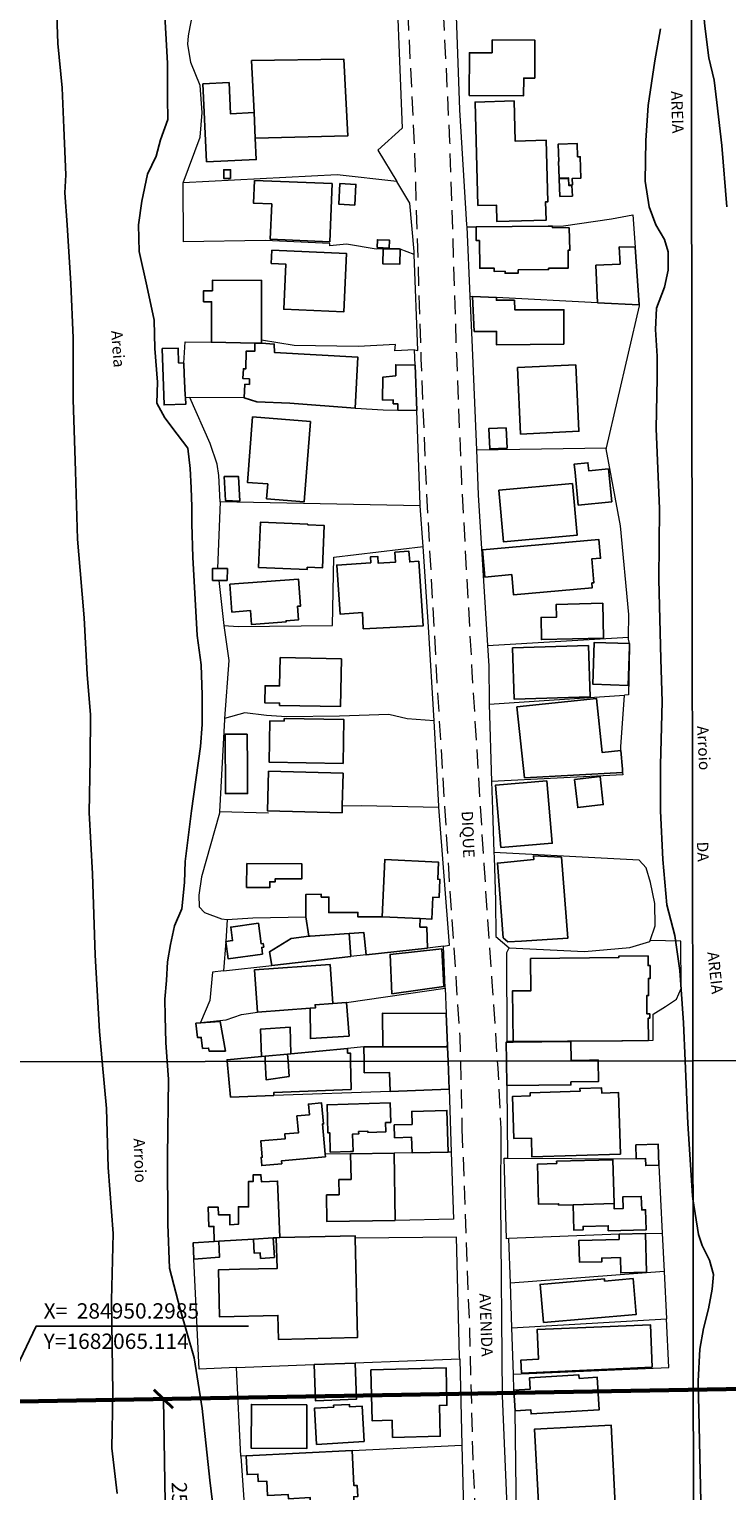
# Model space of a CAD drawing. Units: millimetres. Extents: x 283105 to 285607, y 1679888 to 1682724.
# Drawn here: x 284954 to 285046, y 1682053 to 1682246 of the extents above; entities that cross this region are included whole.
import ezdxf
from ezdxf.enums import TextEntityAlignment as Align

# ---------------------------------------------------------------- set-up
doc = ezdxf.new("R2010")
doc.units = ezdxf.units.MM
doc.header["$MEASUREMENT"] = 0
doc.header["$PDMODE"] = 2
doc.header["$PDSIZE"] = 2
doc.linetypes.add('HIDDEN', pattern=[0.375, 0.25, -0.125])
for name, color, linetype in [('_COORDENADAS_SIRGAS', 7, 'Continuous'), ('_cotas', 7, 'Continuous'), ('Edificacoes', 2, 'Continuous'), ('Topon_Canal', 5, 'Continuous'), ('Topon_de_Vias', 7, 'Continuous'), ('Topon_Rio_Perene', 5, 'Continuous')]:
    doc.layers.add(name, color=color, linetype=linetype)
for name, color, linetype, lineweight in [('_traçado viário por coordenadas', 7, 'Continuous', 60), ('Cerca', 8, 'Cerca', 20), ('Muro_Grade', 8, 'Continuous', 20), ('Nao_Pavimentada_S_Mfio', 10, 'HIDDEN', 15), ('Pavimentacao_Asfaltica_S_Mfio', 10, 'Continuous', 15), ('Rio_Perene', 5, 'Continuous', 25)]:
    doc.layers.add(name, color=color, linetype=linetype, lineweight=lineweight)
doc.layers.add('Malha', color=7, linetype='Continuous', plot=False)
doc.styles.add('Arial', font='arial.ttf', dxfattribs={"height": 1.5})
doc.styles.add('Arial Italic', font='ariali.ttf', dxfattribs={"height": 1.5})
doc.styles.get("Standard").update_dxf_attribs({"font": 'arial.ttf'})
doc.linetypes.add('Cerca', pattern='A,10,0,["X",Standard,S=1,R=0,X=0,Y=-0.5],0.1', length=10.1)
doc.dimstyles.new('AEROS UPV', dxfattribs={"dimtxt": 2, "dimasz": 2.5, "dimexe": 1.25, "dimexo": 0.625, "dimtad": 1, "dimdsep": 46, "dimtxsty": 'Standard', "dimblk": 'ARCHTICK', "dimcen": 2.5, "dimadec": 0, "dimazin": 0, "dimtfac": 1, "dimtmove": 0, "dimatfit": 3, "dimfxl": 1, "dimtzin": 0, "dimarcsym": 0})

# ---------------------------------------------------------------- blocks, each defined once
blk = doc.blocks.new('_ArchTick')
at = {"color": 0, "linetype": 'Continuous', "const_width": 0.15}
blk.add_lwpolyline([(-0.5, -0.5), (0.5, 0.5)], dxfattribs=at)
blk = doc.blocks.new('*D238')
at = {"layer": '_cotas', "color": 0, "lineweight": -2, "transparency": 16777216}
for p, q in [((284971.27, 1682065.48), (284970.64, 1682065.47)), ((284971.89, 1682065.49), (284972.33, 1682040.5)), ((284971.7, 1682040.48), (284971.08, 1682040.47))]:
    blk.add_line(p, q, dxfattribs=at)
at = {"layer": 'Defpoints', "color": 0, "transparency": 16777216}
for p in [(284971.89, 1682065.49), (284972.33, 1682040.5), (284972.33, 1682040.5)]:
    blk.add_point(p, dxfattribs=at)
at = {"layer": '_cotas', "color": 0, "lineweight": -2, "transparency": 16777216, "xscale": 2.5, "yscale": 2.5, "zscale": 2.5}
for p, rotation in [((284971.89, 1682065.49), 91.00101259375786), ((284972.33, 1682040.5), 271.0010125937578)]:
    blk.add_blockref('_ArchTick', p, dxfattribs=dict(at, rotation=rotation))
at = {"layer": '_cotas', "color": 0, "transparency": 16777216, "insert": (284973.75, 1682053.02), "char_height": 2, "attachment_point": 5, "rotation": 271.001}
blk.add_mtext('25', dxfattribs=at)

msp = doc.modelspace()

# ---------------------------------------------------------------- linework, layer by layer
at = {"layer": '_COORDENADAS_SIRGAS'}
msp.add_lwpolyline([(284950.299, 1682065.114), (284955.09, 1682075.088), (284983.09, 1682075.088)], dxfattribs=at)
at = {"layer": '_traçado viário por coordenadas', "ltscale": 3}
msp.add_line((285208.22, 1682069.621), (284950.299, 1682065.114), dxfattribs=at)
at = {"layer": 'Cerca', "flags": 128}
for points in [[(284974.495, 1682225.963), (284976.728, 1682231.987), (284976.989, 1682235.257), (284976.733, 1682238.816), (284975.502, 1682241.858), (284975.131, 1682244.269), (284975.189, 1682245.359), (284975.405, 1682246.55), (284975.866, 1682248.787), (284975.682, 1682251.886), (284975.526, 1682253.723), (284974.352, 1682257.44), (284974.325, 1682257.565)], [(285002.356, 1682258.666), (285003.385, 1682233.184), (285000.169, 1682230.303), (285002.686, 1682226.143)], [(285010.359, 1682251.713), (285010.929, 1682235.627), (285011.88, 1682220.431), (285011.89, 1682220.16)], [(285002.686, 1682226.143), (284994.785, 1682227.023), (284974.495, 1682225.963)], [(285000.855, 1682217.249), (284999.943, 1682217.24), (284996.015, 1682217.898), (284993.843, 1682217.659), (284993.846, 1682217.979), (284985.289, 1682218.36), (284974.522, 1682218.192), (284974.495, 1682225.963)], [(285004.967, 1682216.509), (285004.949, 1682216.931), (285004.386, 1682223.29), (285002.686, 1682226.143)], [(285022.644, 1682220.27), (285023.184, 1682220.27), (285024.675, 1682220.29), (285030.987, 1682221.211), (285033.788, 1682221.746), (285034.098, 1682217.509)], [(285011.89, 1682220.16), (285013.14, 1682220.18), (285022.644, 1682220.27)], [(285011.89, 1682220.16), (285012.31, 1682211.007)], [(285004.967, 1682216.509), (285003.106, 1682217.219), (285002.97, 1682217.267), (285000.855, 1682217.249)], [(285034.659, 1682209.876), (285034.098, 1682217.509)], [(285005.027, 1682203.924), (285005.447, 1682203.848), (285004.967, 1682216.509)], [(285012.31, 1682211.007), (285012.58, 1682205.275), (285013.17, 1682190.749)], [(285012.31, 1682211.007), (285012.66, 1682210.987)], [(285034.659, 1682209.876), (285029.146, 1682210.146), (285015.801, 1682210.827), (285012.66, 1682210.987)], [(285030.327, 1682191.009), (285034.669, 1682209.736), (285034.659, 1682209.876)], [(284974.775, 1682197.972), (284974.645, 1682200.743), (284974.575, 1682202.173), (284974.565, 1682202.193), (284974.745, 1682205.014), (284978.226, 1682204.944), (284983.959, 1682204.824), (284984.809, 1682204.814), (284984.819, 1682205.205)], [(285005.027, 1682203.924), (285002.421, 1682203.822), (285002.479, 1682204.651), (284997.59, 1682204.393), (284989.135, 1682204.531), (284984.819, 1682205.205)], [(285005.097, 1682201.913), (285005.027, 1682203.924)], [(285005.307, 1682195.951), (285005.097, 1682201.913)], [(284975.365, 1682197.632), (284974.795, 1682197.601), (284974.775, 1682197.972)], [(284979.387, 1682183.886), (284979.21, 1682187.369), (284978.964, 1682188.868), (284978.064, 1682191.561), (284975.365, 1682197.632)], [(284997.194, 1682196.251), (284988.576, 1682196.892), (284984.225, 1682197.07), (284982.528, 1682197.612), (284975.365, 1682197.632)], [(284997.194, 1682196.251), (284997.224, 1682196.241), (285000.855, 1682196.011), (285002.806, 1682195.981), (285005.307, 1682195.951)], [(285005.757, 1682183.346), (285005.751, 1682183.476), (285005.307, 1682195.951)], [(285013.17, 1682190.749), (285030.327, 1682191.009)], [(285013.17, 1682190.749), (285013.41, 1682184.786), (285014.621, 1682164.929)], [(285033.248, 1682165.999), (285033.268, 1682169.03), (285032.178, 1682180.715), (285030.297, 1682190.889), (285030.327, 1682191.009)], [(284979.387, 1682183.886), (284979.007, 1682175.073)], [(285005.757, 1682183.346), (284979.387, 1682183.886)], [(285006.137, 1682177.964), (285005.757, 1682183.346)], [(284979.847, 1682167.55), (284981.726, 1682167.445), (284994.168, 1682167.581), (284994.364, 1682176.588), (285006.137, 1682177.964)], [(285007.578, 1682154.975), (285006.873, 1682167.38), (285006.137, 1682177.964)], [(284979.187, 1682173.502), (284979.847, 1682167.55)], [(284979.847, 1682167.55), (284980.5, 1682162.921), (284979.967, 1682155.265)], [(285014.621, 1682164.929), (285033.248, 1682165.999)], [(285014.621, 1682164.929), (285014.791, 1682162.228), (285014.851, 1682157.396), (285014.851, 1682157.186)], [(285033.368, 1682165.179), (285033.358, 1682164.769), (285033.238, 1682158.396), (285032.698, 1682158.346)], [(285033.368, 1682165.179), (285033.248, 1682165.749), (285033.248, 1682165.999)], [(285014.851, 1682157.186), (285032.698, 1682158.346)], [(285014.851, 1682157.186), (285015.181, 1682146.951)], [(285032.428, 1682148.582), (285032.228, 1682151.063), (285032.198, 1682151.563), (285032.698, 1682158.346)], [(284979.967, 1682155.265), (284979.955, 1682155.136), (284979.297, 1682142.98)], [(285007.578, 1682154.975), (285004.044, 1682155.25), (285001.614, 1682155.834), (284995.11, 1682155.607), (284988.125, 1682155.525), (284985.476, 1682155.687), (284982.639, 1682156.039), (284979.967, 1682155.265)], [(285008.828, 1682125.223), (285009.618, 1682125.368), (285008.228, 1682143.58), (285008.222, 1682143.704), (285007.578, 1682154.975)], [(285032.428, 1682148.582), (285032.458, 1682148.142), (285032.478, 1682147.872), (285015.181, 1682146.951)], [(285015.181, 1682146.951), (285015.301, 1682143.27), (285015.471, 1682137.588), (285015.491, 1682137.008)], [(284995.473, 1682143.75), (284997.976, 1682143.815), (285008.228, 1682143.58)], [(284979.297, 1682142.98), (284979.291, 1682142.782), (284976.912, 1682134.373), (284976.575, 1682131.973), (284976.603, 1682130.416), (284977.286, 1682129.673), (284979.541, 1682128.827), (284980.287, 1682128.764)], [(284985.74, 1682142.792), (284979.297, 1682142.98)], [(285015.471, 1682137.588), (285015.491, 1682137.008), (285015.681, 1682131.255), (285015.711, 1682126.503), (285017.482, 1682125.023), (285017.512, 1682125.023)], [(285036.089, 1682125.973), (285036.729, 1682127.914), (285036.689, 1682130.885), (285036.139, 1682133.646), (285035.559, 1682135.557), (285034.639, 1682136.597), (285015.471, 1682137.588)], [(284980.287, 1682128.764), (284980.102, 1682125.844), (284979.807, 1682121.992)], [(284980.287, 1682128.764), (284983.703, 1682128.984), (284990.691, 1682129.114)], [(285006.718, 1682124.983), (284998.614, 1682124.082), (284996.624, 1682123.862)], [(285008.828, 1682125.223), (285006.718, 1682124.983)], [(285009.059, 1682119.701), (285008.828, 1682125.223)], [(285032.428, 1682112.768), (285032.348, 1682112.758), (285018.012, 1682112.678), (285017.232, 1682112.678), (285017.192, 1682124.413), (285017.482, 1682125.023), (285017.512, 1682125.023)], [(285017.512, 1682125.023), (285027.416, 1682124.553), (285033.428, 1682125.053), (285036.059, 1682125.873), (285036.089, 1682125.973)], [(285032.428, 1682112.768), (285035.859, 1682112.808), (285036.489, 1682112.818), (285036.469, 1682116.249), (285038.1, 1682117.27), (285039.551, 1682118.25), (285040.171, 1682119.641), (285040.121, 1682125.883), (285036.089, 1682125.973)], [(284979.807, 1682121.992), (284986.18, 1682122.702), (284996.624, 1682123.862)], [(284979.807, 1682121.992), (284978.376, 1682121.832), (284978.006, 1682118.059), (284976.796, 1682115.189), (284980.158, 1682115.511), (284982.181, 1682116.222), (284984.289, 1682116.549)], [(284996.053, 1682117.82), (285009.059, 1682119.701)], [(285009.059, 1682119.701), (285009.189, 1682116.359), (285009.369, 1682112.068), (285009.369, 1682111.978)], [(285009.379, 1682111.898), (285009.369, 1682111.978)], [(285017.162, 1682106.836), (285017.282, 1682097.252)], [(285017.462, 1682086.648), (285017.122, 1682086.638), (285016.812, 1682097.252), (285017.282, 1682097.252)], [(285017.282, 1682097.252), (285034.259, 1682097.192)], [(285037.22, 1682096.331), (285037.68, 1682087.388)], [(285031.978, 1682087.248), (285017.462, 1682086.648)], [(285017.652, 1682080.775), (285017.462, 1682086.648)], [(285035.489, 1682087.338), (285037.68, 1682087.388)], [(285037.68, 1682087.388), (285037.93, 1682082.326)], [(285037.93, 1682082.326), (285017.652, 1682080.775)], [(285037.93, 1682082.326), (285038.25, 1682076.053)], [(285017.852, 1682074.853), (285017.652, 1682080.775)], [(285017.852, 1682074.853), (285038.25, 1682076.053)], [(285018.052, 1682068.751), (285017.852, 1682074.853)], [(285018.052, 1682068.751), (285038.57, 1682069.651), (285038.25, 1682076.053)], [(285018.122, 1682066.64), (285018.052, 1682068.751)], [(285018.472, 1682049.963), (285018.292, 1682063.939)], [(284982.118, 1682057.946), (284983.018, 1682044.531)]]:
    msp.add_lwpolyline(points, dxfattribs=at)
at = {"layer": 'Edificacoes', "flags": 128}
for points in [[(285012.23, 1682237.487), (285012.244, 1682243.152), (285015.246, 1682243.144), (285015.251, 1682244.831), (285020.875, 1682244.816), (285020.862, 1682239.794), (285019.404, 1682239.798), (285019.398, 1682237.466)], [(284983.999, 1682231.865), (284983.849, 1682235.246), (284983.527, 1682242.106), (284995.699, 1682242.294), (284996.209, 1682232.177)], [(284983.849, 1682235.246), (284983.999, 1682231.865), (284984.129, 1682229.053), (284977.578, 1682228.751), (284977.103, 1682239.041), (284980.546, 1682239.199), (284980.735, 1682235.101)], [(285013.36, 1682222.972), (285012.997, 1682236.644), (285018.13, 1682236.782), (285018.273, 1682231.482), (285022.387, 1682231.592), (285022.605, 1682223.487), (285022.291, 1682223.479), (285022.357, 1682221.032), (285015.873, 1682220.857), (285015.814, 1682223.039)], [(285025.315, 1682226.553), (285025.306, 1682226.638), (285024.084, 1682226.583), (285024.006, 1682228.797), (285024.052, 1682228.799), (285023.974, 1682231.1), (285026.446, 1682231.183), (285026.506, 1682229.414), (285026.86, 1682229.426), (285026.955, 1682226.602), (285025.815, 1682226.564), (285025.844, 1682225.699), (285025.345, 1682225.683)], [(284980.747, 1682226.563), (284979.839, 1682226.566), (284979.84, 1682227.707), (284980.745, 1682227.706)], [(284983.899, 1682226.303), (284994.141, 1682225.876), (284993.824, 1682218.21), (284985.984, 1682218.534), (284986.176, 1682223.184), (284983.778, 1682223.283)], [(284995.173, 1682225.893), (284997.286, 1682225.775), (284997.133, 1682223.051), (284995.016, 1682223.169)], [(285024.195, 1682224.152), (285024.084, 1682226.513), (285025.315, 1682226.553), (285025.345, 1682225.683), (285025.352, 1682225.626), (285025.769, 1682225.645), (285025.834, 1682224.229)], [(285022.644, 1682220.27), (285023.184, 1682220.27), (285023.191, 1682220.064), (285025.383, 1682220.046), (285025.494, 1682217.08), (285025.255, 1682217.079), (285025.275, 1682214.729), (285022.694, 1682214.704), (285022.696, 1682214.531), (285018.683, 1682214.492), (285018.687, 1682214.059), (285016.959, 1682214.042), (285016.956, 1682214.304), (285015.496, 1682214.289), (285015.491, 1682214.728), (285013.613, 1682214.71), (285013.578, 1682218.353), (285013.156, 1682218.349), (285013.14, 1682220.18)], [(284986.18, 1682217.079), (284996.03, 1682216.658), (284995.7, 1682208.96), (284987.763, 1682209.301), (284988.019, 1682215.252), (284986.104, 1682215.334)], [(285000.075, 1682217.429), (285000.12, 1682218.475), (285001.714, 1682218.408), (285001.669, 1682217.362)], [(285000.855, 1682217.249), (285002.97, 1682217.267), (285003.106, 1682217.219), (285003.079, 1682215.257), (285000.828, 1682215.29)], [(285034.098, 1682217.509), (285034.659, 1682209.876), (285029.146, 1682210.146), (285028.943, 1682215.104), (285032.13, 1682215.245), (285032.019, 1682217.51)], [(284984.819, 1682205.205), (284984.809, 1682204.814), (284983.959, 1682204.824), (284978.226, 1682204.944), (284978.245, 1682210.284), (284977.181, 1682210.288), (284977.187, 1682211.737), (284978.35, 1682211.733), (284978.355, 1682213.122), (284984.845, 1682213.097)], [(285012.66, 1682210.987), (285015.801, 1682210.827), (285015.816, 1682210.479), (285018.194, 1682210.482), (285018.249, 1682209.201), (285024.71, 1682209.232), (285024.681, 1682204.708), (285015.837, 1682204.587), (285015.833, 1682206.36), (285012.882, 1682206.377)], [(284974.775, 1682197.972), (284974.795, 1682197.601), (284974.838, 1682196.75), (284971.966, 1682196.661), (284971.734, 1682204.104), (284973.834, 1682204.165), (284973.895, 1682202.211), (284974.565, 1682202.193), (284974.575, 1682202.173), (284974.645, 1682200.743)], [(284997.194, 1682196.251), (284988.576, 1682196.892), (284984.225, 1682197.07), (284982.528, 1682197.612), (284982.638, 1682199.391), (284983.232, 1682199.372), (284983.242, 1682200.098), (284982.375, 1682200.136), (284982.432, 1682201.437), (284982.772, 1682201.437), (284982.783, 1682203.747), (284983.952, 1682203.765), (284983.959, 1682204.824), (284984.809, 1682204.814), (284986.503, 1682204.703), (284986.549, 1682203.572), (284997.532, 1682202.95)], [(285005.097, 1682201.913), (285005.307, 1682195.951), (285002.806, 1682195.981), (285002.786, 1682196.821), (285002.192, 1682196.821), (285002.193, 1682197.34), (285000.797, 1682197.303), (285000.809, 1682200.311), (285002.535, 1682200.508), (285002.526, 1682201.959)], [(285019.002, 1682192.83), (285018.603, 1682201.593), (285026.282, 1682201.946), (285026.685, 1682193.184)], [(284991.282, 1682194.49), (284990.459, 1682183.895), (284985.49, 1682184.279), (284985.642, 1682186.242), (284982.978, 1682186.448), (284983.646, 1682195.081)], [(285017.092, 1682193.66), (285017.218, 1682190.965), (285014.938, 1682190.854), (285014.807, 1682193.544)], [(285026.605, 1682183.446), (285026.18, 1682187.73), (285026.067, 1682188.863), (285027.871, 1682189.043), (285027.977, 1682187.973), (285030.587, 1682188.233), (285031.02, 1682183.887)], [(284981.978, 1682183.986), (284980.098, 1682184.044), (284979.912, 1682187.203), (284981.797, 1682187.201)], [(285016.121, 1682185.397), (285025.826, 1682186.298), (285026.46, 1682179.488), (285016.755, 1682178.584)], [(284984.449, 1682175.223), (284984.691, 1682181.177), (284990.919, 1682180.925), (284990.916, 1682180.847), (284993.075, 1682180.759), (284992.849, 1682175.169), (284990.862, 1682175.25), (284990.851, 1682174.967)], [(285013.96, 1682177.544), (285029.339, 1682178.905), (285029.557, 1682176.442), (285028.394, 1682176.339), (285028.671, 1682173.203), (285028.401, 1682173.179), (285028.458, 1682172.539), (285018.056, 1682171.619), (285017.822, 1682174.269), (285014.274, 1682173.955)], [(285005.557, 1682176.033), (285006.128, 1682167.507), (284998.251, 1682167.136), (284998.136, 1682169.272), (284995.191, 1682169.075), (284994.76, 1682175.535), (284999.235, 1682175.833), (284999.183, 1682176.615), (285000.164, 1682176.681), (285000.225, 1682175.768), (285002.503, 1682175.919), (285002.416, 1682177.23), (285004.279, 1682177.354), (285004.373, 1682175.951)], [(284980.307, 1682173.482), (284979.187, 1682173.502), (284978.368, 1682173.507), (284978.384, 1682175.083), (284979.007, 1682175.073), (284980.326, 1682175.062)], [(284980.647, 1682172.992), (284989.719, 1682173.666), (284989.981, 1682170.128), (284989.592, 1682170.099), (284989.724, 1682168.312), (284988.06, 1682168.189), (284988.071, 1682168.041), (284983.505, 1682167.703), (284983.37, 1682169.517), (284980.919, 1682169.335)], [(285029.927, 1682165.879), (285021.754, 1682165.705), (285021.69, 1682168.629), (285023.748, 1682168.674), (285023.712, 1682170.352), (285029.831, 1682170.485)], [(285027.976, 1682164.929), (285028.19, 1682158.139), (285018.168, 1682157.82), (285017.951, 1682164.611)], [(285033.368, 1682165.179), (285033.358, 1682164.769), (285033.19, 1682159.655), (285028.535, 1682159.805), (285028.714, 1682165.334)], [(284987.28, 1682163.318), (284995.367, 1682163.159), (284995.244, 1682156.848), (284987.212, 1682157.005), (284987.218, 1682157.32), (284985.265, 1682157.358), (284985.309, 1682159.618), (284987.205, 1682159.582)], [(285032.428, 1682148.582), (285032.458, 1682148.142), (285019.524, 1682147.475), (285018.517, 1682156.821), (285029.016, 1682157.916), (285029.755, 1682150.805), (285032.228, 1682151.063)], [(284987.81, 1682155.295), (284995.671, 1682155.164), (284995.576, 1682149.356), (284985.843, 1682149.516), (284985.932, 1682154.968), (284987.803, 1682154.938)], [(284982.948, 1682153.224), (284982.971, 1682148.877), (284982.988, 1682145.386), (284980.064, 1682145.372), (284980.026, 1682153.206)], [(284985.749, 1682148.332), (284995.59, 1682148.065), (284995.473, 1682143.75), (284995.451, 1682142.846), (284985.609, 1682143.109)], [(285026.115, 1682147.232), (285029.482, 1682147.624), (285029.909, 1682143.924), (285026.542, 1682143.535)], [(285016.391, 1682138.248), (285015.682, 1682146.475), (285022.456, 1682147.06), (285023.167, 1682138.83)], [(284982.878, 1682136.157), (284990.15, 1682136.096), (284990.133, 1682134.116), (284986.642, 1682134.146), (284986.638, 1682133.733), (284985.916, 1682133.739), (284985.909, 1682132.979), (284982.854, 1682133.005)], [(285000.725, 1682129.124), (285001.087, 1682136.662), (285008.187, 1682136.319), (285008.078, 1682134.065), (285008.363, 1682134.051), (285008.248, 1682131.664), (285007.413, 1682131.705), (285007.273, 1682128.804), (285005.747, 1682128.874)], [(285016.712, 1682126.343), (285015.942, 1682136.203), (285020.738, 1682136.671), (285020.697, 1682137.153), (285024.386, 1682136.965), (285025.208, 1682126.276), (285019.12, 1682125.922), (285017.327, 1682125.832)], [(285006.718, 1682124.983), (284998.614, 1682124.082), (284998.328, 1682127.038), (284996.384, 1682126.924), (284991.229, 1682126.573), (284991.081, 1682126.553), (284990.691, 1682129.114), (284990.678, 1682129.194), (284990.69, 1682132.079), (284992.707, 1682132.096), (284992.707, 1682131.728), (284993.716, 1682131.728), (284993.686, 1682129.663), (284997.551, 1682129.688), (284997.551, 1682129.094), (285000.725, 1682129.124), (285005.747, 1682128.874), (285005.717, 1682127.765), (285006.622, 1682127.764)], [(284984.979, 1682124.193), (284980.411, 1682123.571), (284980.102, 1682125.844), (284981.022, 1682125.969), (284980.778, 1682127.767), (284984.411, 1682128.259), (284984.778, 1682125.555), (284985.054, 1682125.592), (284985.119, 1682125.112), (284984.854, 1682125.076)], [(284996.624, 1682123.862), (284986.18, 1682122.702), (284985.891, 1682124.503), (284988.72, 1682126.235), (284991.081, 1682126.553), (284991.229, 1682126.573), (284996.384, 1682126.924)], [(285008.598, 1682124.873), (285008.88, 1682119.932), (285002.035, 1682118.957), (285001.784, 1682124.142)], [(284991.252, 1682117.05), (284984.289, 1682116.549), (284983.886, 1682122.103), (284993.871, 1682122.821), (284994.243, 1682117.69), (284991.902, 1682117.52), (284991.932, 1682117.1)], [(285032.428, 1682112.768), (285032.348, 1682112.758), (285018.012, 1682112.678), (285017.93, 1682119.328), (285020.367, 1682119.359), (285020.314, 1682123.6), (285031.957, 1682123.746), (285031.955, 1682123.905), (285035.803, 1682123.953), (285035.819, 1682122.681), (285036.088, 1682122.684), (285036.109, 1682120.98), (285035.861, 1682120.977), (285035.89, 1682118.724), (285035.633, 1682118.721), (285035.663, 1682116.294), (285036.052, 1682116.299), (285036.059, 1682115.753), (285035.826, 1682115.75), (285035.859, 1682112.808)], [(284991.252, 1682117.05), (284991.932, 1682117.1), (284991.902, 1682117.52), (284994.243, 1682117.69), (284996.053, 1682117.82), (284996.372, 1682113.366), (284991.279, 1682113.051)], [(284976.186, 1682115.059), (284979.391, 1682115.278), (284980.058, 1682111.393), (284977.908, 1682111.404), (284977.852, 1682111.8), (284977.06, 1682111.744), (284976.872, 1682113.196), (284976.382, 1682113.197)], [(285009.119, 1682111.978), (285000.815, 1682111.948), (285000.78, 1682116.382), (285009.189, 1682116.359), (285009.369, 1682112.068)], [(284988.711, 1682111.037), (284988.27, 1682110.997), (284985.299, 1682110.717), (284984.809, 1682110.667), (284984.673, 1682114.273), (284988.614, 1682114.534)], [(285032.168, 1682097.782), (285020.501, 1682097.437), (285020.428, 1682099.907), (285018.116, 1682099.839), (285017.952, 1682105.423), (285020.277, 1682105.491), (285020.265, 1682105.902), (285026.837, 1682106.095), (285026.826, 1682106.461), (285029.679, 1682106.545), (285029.7, 1682105.849), (285031.926, 1682105.914)], [(284993.262, 1682097.432), (284987.461, 1682096.899), (284987.494, 1682096.533), (284984.859, 1682096.293), (284984.761, 1682097.372), (284984.917, 1682097.387), (284984.721, 1682099.534), (284987.959, 1682099.829), (284987.901, 1682100.463), (284989.706, 1682100.627), (284989.625, 1682101.516), (284989.505, 1682102.838), (284991.141, 1682102.987), (284991.013, 1682104.392), (284992.759, 1682104.551), (284993.011, 1682101.788), (284992.869, 1682101.775), (284993.232, 1682097.802)], [(284996.584, 1682098.142), (284993.895, 1682098.061), (284993.818, 1682100.609), (284993.584, 1682100.602), (284993.472, 1682104.312), (285001.796, 1682104.565), (285001.87, 1682101.986), (285001.192, 1682101.965), (285001.229, 1682100.742), (284998.864, 1682100.671), (284998.86, 1682100.819), (284997.633, 1682100.782), (284997.643, 1682100.462), (284996.836, 1682100.437), (284996.904, 1682098.151)], [(285009.439, 1682098.052), (285004.677, 1682097.982), (285004.621, 1682100.017), (285002.381, 1682099.953), (285002.331, 1682101.657), (285004.685, 1682101.725), (285004.636, 1682103.437), (285009.279, 1682103.574)], [(285002.456, 1682089.059), (284993.462, 1682088.889), (284993.403, 1682092.415), (284995.064, 1682092.441), (284995.033, 1682094.43), (284996.636, 1682094.455), (284996.584, 1682097.852), (285002.316, 1682097.942)], [(285034.259, 1682097.192), (285034.198, 1682099.023), (285037.138, 1682099.112), (285037.22, 1682096.331), (285035.499, 1682096.281), (285035.47, 1682097.23)], [(285025.915, 1682091.119), (285024.004, 1682091.066), (285023.999, 1682091.259), (285021.376, 1682091.186), (285021.229, 1682096.491), (285023.762, 1682096.562), (285023.754, 1682096.852), (285031.167, 1682097.062), (285031.327, 1682091.269)], [(284986.76, 1682086.768), (284986.76, 1682086.768), (284986.37, 1682086.748), (284983.749, 1682086.588), (284979.197, 1682086.298), (284978.587, 1682086.268), (284978.55, 1682088.258), (284977.879, 1682088.257), (284977.789, 1682090.79), (284979.123, 1682090.793), (284979.153, 1682089.8), (284980.665, 1682089.802), (284980.667, 1682088.45), (284981.774, 1682088.546), (284981.77, 1682090.853), (284983.132, 1682090.837), (284983.098, 1682094.184), (284983.741, 1682094.185), (284983.739, 1682095.074), (284984.751, 1682095.075), (284984.828, 1682094.12), (284986.946, 1682094.237), (284987.24, 1682086.788)], [(285025.915, 1682091.119), (285031.327, 1682091.269), (285031.343, 1682090.57), (285032.515, 1682090.602), (285032.471, 1682092.158), (285034.918, 1682092.226), (285034.968, 1682090.438), (285035.492, 1682090.452), (285035.566, 1682087.814), (285030.567, 1682087.675), (285030.549, 1682088.352), (285027.238, 1682088.26), (285027.25, 1682087.804), (285026.006, 1682087.769)], [(284975.905, 1682083.957), (284975.805, 1682086.087), (284978.587, 1682086.268), (284979.197, 1682086.298), (284979.265, 1682084.19)], [(284986.76, 1682086.768), (284987.24, 1682086.788), (284997.164, 1682087.018), (284997.164, 1682086.718), (284997.482, 1682073.594), (284987.064, 1682073.345), (284986.988, 1682076.521), (284979.269, 1682076.336), (284979.143, 1682082.521), (284981.957, 1682082.599), (284986.896, 1682082.717)], [(284983.749, 1682086.588), (284986.37, 1682086.748), (284986.532, 1682084.155), (284984.713, 1682084.041), (284984.669, 1682084.755), (284983.863, 1682084.705)], [(285031.978, 1682087.248), (285035.489, 1682087.338), (285035.609, 1682082.208), (285032.203, 1682082.125), (285032.154, 1682084.136), (285029.702, 1682084.076), (285029.714, 1682083.591), (285026.768, 1682083.52), (285026.698, 1682086.41), (285031.995, 1682086.539)], [(285022.024, 1682075.563), (285021.575, 1682080.592), (285030.049, 1682081.343), (285030.076, 1682081.034), (285033.829, 1682081.366), (285034.247, 1682076.649)], [(285036.359, 1682069.661), (285019.116, 1682068.909), (285019.042, 1682070.619), (285021.339, 1682070.719), (285021.169, 1682074.64), (285036.112, 1682075.289)], [(284991.762, 1682070.021), (284997.164, 1682070.221), (284997.334, 1682065.447), (284991.933, 1682065.251)], [(284999.245, 1682069.351), (285009.16, 1682069.602), (285009.286, 1682064.657), (285008.291, 1682064.631), (285008.394, 1682060.574), (285002.117, 1682060.415), (285002.059, 1682062.678), (284999.413, 1682062.611)], [(285018.122, 1682066.64), (285020.249, 1682066.77), (285020.158, 1682068.27), (285026.701, 1682068.667), (285026.729, 1682068.2), (285029.111, 1682068.345), (285029.371, 1682064.066), (285020.373, 1682063.519), (285020.338, 1682064.062), (285018.292, 1682063.939)], [(284990.821, 1682064.729), (284990.797, 1682058.948), (284983.469, 1682058.983), (284983.497, 1682064.768)], [(284998.364, 1682059.867), (284992.091, 1682059.486), (284991.802, 1682064.271), (284994.346, 1682064.425), (284994.333, 1682064.649), (284996.427, 1682064.776), (284996.448, 1682064.441), (284998.086, 1682064.54)], [(285021.393, 1682051.004), (285020.823, 1682061.495), (285030.924, 1682062.042), (285031.493, 1682051.549)], [(284982.808, 1682057.986), (284996.784, 1682058.667), (284997.011, 1682054.064), (284997.44, 1682054.085), (284997.511, 1682052.613), (284996.985, 1682052.588), (284997.103, 1682050.159), (284991.382, 1682049.881), (284991.257, 1682052.462), (284988.375, 1682052.322), (284988.349, 1682052.869), (284985.636, 1682052.737), (284985.544, 1682054.636), (284984.401, 1682054.58), (284984.353, 1682055.565), (284982.932, 1682055.496)]]:
    msp.add_lwpolyline(points, close=True, dxfattribs=at)
for points in [[(284988.331, 1682110.054), (284988.27, 1682110.997), (284988.711, 1682111.037), (284996.163, 1682111.738), (284996.184, 1682111.121), (284996.562, 1682111.121), (284996.578, 1682110.065)], [(284998.365, 1682110.067), (284998.344, 1682111.938), (284998.374, 1682111.938), (285000.815, 1682111.948), (285009.119, 1682111.978), (285009.369, 1682111.978), (285009.379, 1682111.898)], [(285009.379, 1682111.898), (285009.438, 1682110.083)], [(285017.118, 1682110.093), (285017.085, 1682112.571), (285018.014, 1682112.583), (285025.615, 1682112.678), (285025.649, 1682110.16), (285028.1, 1682110.191), (285029.235, 1682110.205), (285029.236, 1682110.11)], [(284980.315, 1682110.043), (284980.297, 1682110.247), (284984.809, 1682110.667), (284985.299, 1682110.717), (284985.328, 1682110.049)], [(284986.47, 1682105.535), (284980.737, 1682105.332), (284980.315, 1682110.043)], [(284985.328, 1682110.049), (284985.434, 1682107.607), (284988.459, 1682108.046), (284988.331, 1682110.054)], [(284996.578, 1682110.065), (284996.636, 1682106.337), (284986.472, 1682105.943), (284986.47, 1682105.535)], [(285009.438, 1682110.083), (285009.559, 1682106.355), (285001.796, 1682106.075), (285001.69, 1682108.579), (284998.381, 1682108.545), (284998.365, 1682110.067)], [(285017.162, 1682106.836), (285017.118, 1682110.093)], [(285029.236, 1682110.11), (285029.27, 1682107.373), (285025.627, 1682107.327), (285025.632, 1682106.938), (285017.162, 1682106.836)]]:
    msp.add_lwpolyline(points, dxfattribs=at)
at = {"layer": 'Malha', "flags": 128}
for points in [[(285040.945, 1682664.385), (285523.496, 1682665.027), (285524.221, 1682110.769), (285041.694, 1682110.127), (285040.945, 1682664.385)], [(284558.394, 1682663.723), (285040.945, 1682664.385), (285041.694, 1682110.127), (284559.168, 1682109.464), (284558.394, 1682663.723)], [(284559.168, 1682109.464), (285041.694, 1682110.127), (285042.444, 1681555.868), (284559.941, 1681555.205), (284559.168, 1682109.464)], [(285041.694, 1682110.127), (285524.221, 1682110.769), (285524.946, 1681556.51), (285042.444, 1681555.868), (285041.694, 1682110.127)]]:
    msp.add_lwpolyline(points, close=True, dxfattribs=at)
at = {"layer": 'Muro_Grade', "flags": 128}
for points in [[(284988.711, 1682111.037), (284988.27, 1682110.997), (284985.299, 1682110.717), (284984.809, 1682110.667), (284980.297, 1682110.247), (284980.315, 1682110.043)], [(285009.119, 1682111.978), (285000.815, 1682111.948), (284998.374, 1682111.938), (284998.344, 1682111.938), (284996.163, 1682111.738), (284988.711, 1682111.037)], [(285009.369, 1682111.978), (285009.119, 1682111.978)], [(285009.379, 1682111.898), (285009.438, 1682110.083)], [(284980.315, 1682110.043), (284980.737, 1682105.332), (284986.47, 1682105.535)], [(285009.438, 1682110.083), (285009.559, 1682106.355)], [(285009.559, 1682106.355), (285001.796, 1682106.075), (284986.47, 1682105.535)], [(285009.559, 1682106.355), (285009.839, 1682098.062)], [(285009.439, 1682098.052), (285004.677, 1682097.982), (285002.316, 1682097.942), (284996.584, 1682097.852), (284993.232, 1682097.802)], [(285009.839, 1682098.062), (285010.132, 1682089.195), (285002.456, 1682089.059)], [(285009.839, 1682098.062), (285009.439, 1682098.052)], [(285002.456, 1682089.059), (284993.462, 1682088.889)], [(284983.749, 1682086.588), (284979.197, 1682086.298), (284978.587, 1682086.268), (284975.805, 1682086.087), (284975.905, 1682083.957)], [(284986.76, 1682086.768), (284986.37, 1682086.748), (284983.749, 1682086.588)], [(285010.969, 1682070.721), (285010.96, 1682071.038), (285010.557, 1682086.832), (284997.164, 1682086.718), (284997.164, 1682087.018), (284987.24, 1682086.788), (284986.76, 1682086.768)], [(284981.538, 1682069.621), (284976.606, 1682069.431), (284975.905, 1682083.957)], [(285010.969, 1682070.721), (284997.164, 1682070.221), (284991.762, 1682070.021)], [(285010.969, 1682070.721), (285011.259, 1682059.367)], [(284981.538, 1682069.621), (284991.732, 1682070.021), (284991.762, 1682070.021)], [(284982.118, 1682057.946), (284981.538, 1682069.621)], [(284982.808, 1682057.986), (284996.784, 1682058.667), (285011.259, 1682059.367)], [(285011.259, 1682059.367), (285011.61, 1682045.887)], [(284982.808, 1682057.986), (284982.118, 1682057.946)]]:
    msp.add_lwpolyline(points, dxfattribs=at)
at = {"layer": 'Nao_Pavimentada_S_Mfio', "ltscale": 10, "flags": 128}
for points in [[(284974.959, 1682664.295), (284976.169, 1682659.776), (284976.65, 1682654.521), (284977.547, 1682651.024), (284981.617, 1682645.061), (284986.261, 1682637.095), (284990.813, 1682629.096), (284991.34, 1682616.13), (284992.406, 1682604.279), (284992.744, 1682596.467), (284992.921, 1682588.351), (284992.805, 1682571.53), (284993.258, 1682553.817), (284993.45, 1682540.12), (284993.844, 1682526.039), (284994.7, 1682505.869), (284995.457, 1682487.912), (284996.492, 1682463.542), (284996.845, 1682447.756), (284997.795, 1682418.78), (284998.874, 1682397.901), (284999.934, 1682378.746), (285000.731, 1682361.011), (285001.248, 1682348.309), (285001.237, 1682333.578), (285001.592, 1682321.059), (285002.307, 1682301.782), (285003.025, 1682286.442), (285003.318, 1682272.604), (285003.811, 1682254.687), (285004.968, 1682230.804), (285005.859, 1682202.762), (285006.535, 1682185.88), (285007.915, 1682160.861), (285009.477, 1682135.537), (285010.506, 1682120.31), (285010.981, 1682113.298), (285011.057, 1682110.085)], [(284991.607, 1682664.318), (284992.217, 1682659.113), (284993.123, 1682650.529), (284994.353, 1682640.081), (284994.584, 1682635.347), (284993.929, 1682623.265), (284993.884, 1682618.726), (284994.9, 1682607.534), (284995.826, 1682593.547), (284996.155, 1682583.258), (284996.868, 1682564.525), (284997.537, 1682543.363), (284998.922, 1682516.949), (284999.368, 1682506.454), (285000.124, 1682488.496), (285001.159, 1682464.127), (285001.512, 1682448.34), (285002.462, 1682419.365), (285003.541, 1682398.485), (285004.601, 1682379.33), (285005.398, 1682361.596), (285005.916, 1682348.894), (285005.904, 1682334.163), (285006.259, 1682321.643), (285006.974, 1682302.367), (285007.692, 1682287.027), (285007.985, 1682273.189), (285008.478, 1682255.272), (285009.635, 1682231.389), (285010.526, 1682203.347), (285011.202, 1682186.465), (285012.582, 1682161.446), (285014.144, 1682136.122), (285015.199, 1682120.517), (285015.923, 1682110.092)], [(285011.057, 1682110.085), (285011.269, 1682101.126)], [(285015.923, 1682110.092), (285015.989, 1682109.134), (285016.388, 1682101.16)], [(285011.269, 1682101.126), (285011.772, 1682086.999), (285012.254, 1682074.646), (285012.659, 1682058.871), (285013.088, 1682047.597), (285013.329, 1682038.05), (285013.487, 1682029.13), (285014.35, 1682016.181), (285014.763, 1682008.227), (285014.775, 1682000.714), (285014.997, 1681990.468), (285015.389, 1681976.06), (285016.398, 1681961.981), (285017.012, 1681950.78), (285017.396, 1681935.005), (285017.655, 1681920.586), (285018.401, 1681903.845), (285019.281, 1681886.95), (285019.535, 1681875.227)]]:
    msp.add_lwpolyline(points, dxfattribs=at)
at = {"layer": 'Pavimentacao_Asfaltica_S_Mfio', "flags": 128}
msp.add_lwpolyline([(285016.388, 1682101.16), (285016.328, 1682091.659), (285016.55, 1682065.905), (285017.637, 1682040.888)], dxfattribs=at)
at = {"layer": 'Rio_Perene', "flags": 128}
for points in [[(285046.201, 1682222.829), (285045.543, 1682230.92), (285044.888, 1682236.6), (285044.539, 1682239.526), (285043.846, 1682242.495), (285043.28, 1682246.669), (285043.061, 1682249.122), (285042.843, 1682251.015), (285042.797, 1682252.737), (285042.598, 1682256.072), (285042.38, 1682258.18), (285042.636, 1682259.558), (285043.022, 1682260.204), (285043.925, 1682260.808), (285046.42, 1682261.587)], [(284963.817, 1682110.02), (284963.458, 1682113.977), (284962.885, 1682124.071), (284962.521, 1682134.793), (284962.09, 1682142.868), (284962.218, 1682149.901), (284962.279, 1682155.749), (284961.853, 1682161.109), (284961.423, 1682168.558), (284960.926, 1682174.824), (284960.571, 1682178.931), (284960.279, 1682187.912), (284959.985, 1682197.38), (284959.973, 1682205.526), (284959.683, 1682212.627), (284959.183, 1682220.424), (284958.898, 1682224.671), (284959.034, 1682227.038), (284958.745, 1682233.234), (284958.528, 1682238.525), (284957.962, 1682244.373), (284957.743, 1682250.708)], [(284971.995, 1682249.613), (284972.438, 1682241.759), (284972.445, 1682237.132), (284972.45, 1682234.335), (284971.485, 1682231.643), (284970.951, 1682229.49), (284969.771, 1682227.121), (284969.023, 1682223.569), (284968.598, 1682220.448), (284968.711, 1682216.898), (284969.686, 1682212.38), (284970.662, 1682207.862), (284970.776, 1682204.097), (284971.105, 1682199.686), (284971.002, 1682196.888), (284972.081, 1682194.953), (284973.698, 1682192.803), (284975.1, 1682190.976), (284975.427, 1682188.287), (284975.539, 1682185.705), (284975.65, 1682183.23), (284975.654, 1682180.97), (284975.768, 1682176.559), (284976.323, 1682166.23), (284976.867, 1682162.357), (284976.981, 1682158.376), (284976.987, 1682154.503), (284976.776, 1682151.597), (284975.606, 1682143.095), (284974.755, 1682136.423), (284974.652, 1682133.625), (284974.335, 1682130.181), (284973.37, 1682127.92), (284972.836, 1682125.444), (284972.409, 1682123.184), (284972.305, 1682120.709), (284972.094, 1682118.234), (284972.098, 1682115.975), (284972.211, 1682112.532), (284972.381, 1682110.032)], [(285037.441, 1682246.3), (285036.719, 1682242.086), (285035.837, 1682236.171), (285035.52, 1682231.552), (285035.447, 1682226.205), (285035.939, 1682222.803), (285036.834, 1682220.455), (285037.971, 1682218.512), (285038.459, 1682216.893), (285038.463, 1682214.462), (285037.981, 1682212.193), (285036.932, 1682209.437), (285036.774, 1682206.601), (285037.023, 1682203.118), (285037.027, 1682200.201), (285036.876, 1682193.558), (285037.298, 1682182.945), (285037.231, 1682173.628), (285037.491, 1682163.178), (285037.662, 1682157.507), (285037.432, 1682149.162), (285037.441, 1682143.085), (285037.775, 1682136.686), (285038.271, 1682130.691), (285039.33, 1682126.642), (285039.986, 1682122.025), (285040.483, 1682115.14), (285040.705, 1682110.126)], [(284965.782, 1682052.99), (284965.076, 1682058.977), (284965.204, 1682066.288), (284965.046, 1682078.541), (284965.241, 1682087.314), (284964.601, 1682096.016), (284964.379, 1682103.813), (284963.817, 1682110.02)], [(284972.381, 1682110.032), (284972.541, 1682107.69), (284972.449, 1682097.468), (284972.464, 1682088.537), (284972.688, 1682082.727), (284974.095, 1682077.349), (284975.934, 1682070.896), (284977.021, 1682064.227), (284978.004, 1682054.76), (284978.985, 1682046.799)], [(285040.705, 1682110.126), (285041.071, 1682101.854), (285041.653, 1682092.295), (285041.719, 1682091.883)], [(285041.719, 1682091.883), (285042.471, 1682087.192), (285042.959, 1682085.735), (285043.935, 1682083.792), (285044.424, 1682081.929), (285044.265, 1682079.984), (285043.783, 1682077.391), (285043.139, 1682074.798), (285042.657, 1682072.042), (285042.42, 1682067.829), (285042.769, 1682051.951)]]:
    msp.add_lwpolyline(points, dxfattribs=at)

# ---------------------------------------------------------------- texts
at = {"layer": '_COORDENADAS_SIRGAS'}
for s, p in [('X=  284950.2985', (284956.09, 1682076.088)), ('Y=1682065.114', (284956.09, 1682072.088))]:
    msp.add_text(s, height=2.03, dxfattribs=at).set_placement(p)
at = {"layer": 'Topon_Canal', "style": 'Arial Italic'}
for s, rotation, p in [('AREIA', 271.74907, (285038.84, 1682238.073)), ('Arroio', 272.93493, (285042.257, 1682154.286)), ('DA', 272.22838, (285042.243, 1682139.01)), ('AREIA', 276.06756, (285043.637, 1682124.43))]:
    msp.add_text(s, height=1.5, rotation=rotation, dxfattribs=at).set_placement(p)
at = {"layer": 'Topon_de_Vias', "style": 'Arial'}
for s, p in [('DIQUE', (285010.741, 1682143.047)), ('AVENIDA', (285013.072, 1682079.392))]:
    msp.add_text(s, height=1.5, rotation=272.18958, dxfattribs=at).set_placement(p, align=Align.BOTTOM_LEFT)
at = {"layer": 'Topon_Rio_Perene', "style": 'Arial Italic'}
for s, rotation, p in [('Areia', 273.98882, (284964.992, 1682206.441)), ('Arroio', 272.22839, (284967.94, 1682099.857))]:
    msp.add_text(s, height=1.5, rotation=rotation, dxfattribs=at).set_placement(p)

# ---------------------------------------------------------------- dimensions: what is measured, and where the dimension line sits
at = {"layer": '_cotas'}
dim = msp.add_aligned_dim(p1=(284971.89, 1682065.491), p2=(284972.327, 1682040.495), distance=0, dimstyle='AEROS UPV', dxfattribs=at)
dim.commit()
dim.dimension.update_dxf_attribs({"geometry": '*D238', "text_midpoint": (284973.754, 1682053.022)})

doc.saveas('drawing.dxf')
